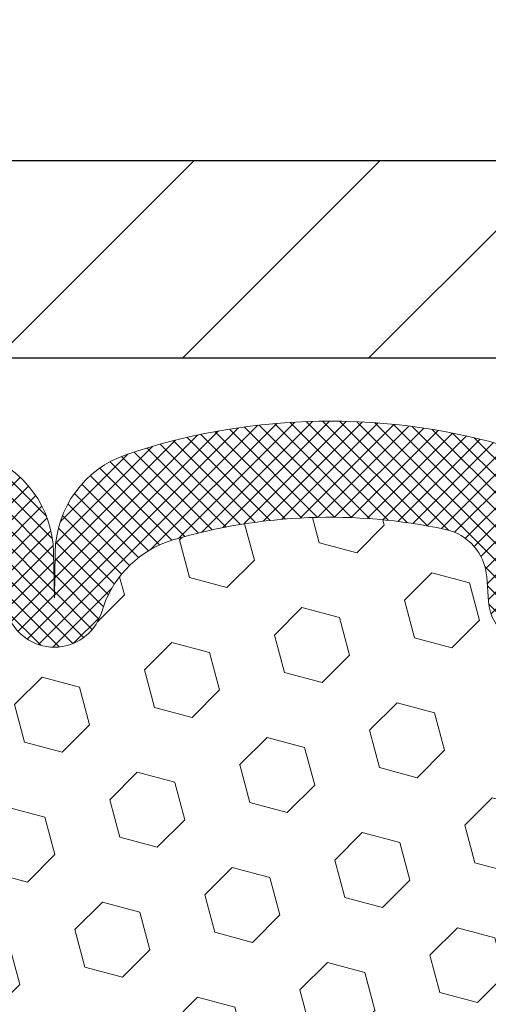
# Model space of a CAD drawing. Extents: x 13 to 3254, y -306 to 1977.
# Drawn here: x 99 to 100, y -285 to -283 of the extents above; entities that cross this region are included whole.
import ezdxf

# ---------------------------------------------------------------- set-up
doc = ezdxf.new("R2010")
doc.units = 0
doc.header["$LTSCALE"] = 5
doc.header["$MEASUREMENT"] = 0
doc.layers.get('DEFPOINTS').update_dxf_attribs({"linetype": 'CONTINUOUS'})
for name, color, linetype, lineweight in [('CONCRETE - L', 132, 'CONTINUOUS', 13), ('COVER PLATE - L', 7, 'CONTINUOUS', 25), ('DIMS', 50, 'CONTINUOUS', 25), ('FOAM INSERT - H', 150, 'CONTINUOUS', 9), ('SILICONE BELLOWS - H', 20, 'CONTINUOUS', 13), ('SILICONE BELLOWS - L', 22, 'CONTINUOUS', 13), ('TEXT - 4', 241, 'CONTINUOUS', 25)]:
    doc.layers.add(name, color=color, linetype=linetype, lineweight=lineweight)
doc.dimstyles.get("Standard").update_dxf_attribs({"dimtxt": 0.18, "dimasz": 0.18, "dimexe": 0.18, "dimexo": 0.0625, "dimgap": 0.09, "dimtad": 0, "dimtih": 1, "dimtoh": 1, "dimdec": 4, "dimzin": 0, "dimdsep": 46, "dimtxsty": 'Standard', "dimcen": 0.09, "dimadec": 0, "dimazin": 0, "dimtfac": 1, "dimtdec": 4, "dimtofl": 0, "dimtmove": 0, "dimatfit": 3, "dimfxl": 1, "dimtolj": 1, "dimtzin": 0, "dimarcsym": 0})

# ---------------------------------------------------------------- blocks, each defined once
blk = doc.blocks.new('*D26')
at = {"layer": 'DEFPOINTS', "color": 0, "transparency": 16777216}
for p in [(103.0141521401698, -281.1804735065359), (89.5141521401698, -283.7249414566166), (103.0141521401698, -283.7249414566169)]:
    blk.add_point(p, dxfattribs=at)
at = {"layer": 'DIMS', "color": 0, "lineweight": -2, "transparency": 16777216}
for p, q in [((89.5141521401698, -283.4749414566166), (89.5141521401698, -280.9304735065359)), ((103.0141521401698, -283.4749414566169), (103.0141521401698, -280.9304735065359)), ((89.7641521401698, -281.1804735065359), (94.73167924569952, -281.1804735065359)), ((102.7641521401698, -281.1804735065359), (97.31501257903287, -281.1804735065359))]:
    blk.add_line(p, q, dxfattribs=at)
at = {"layer": 'DIMS', "color": 0, "transparency": 16777216}
for points in [[(89.7641521401698, -281.1388068398692), (89.7641521401698, -281.2221401732026), (89.5141521401698, -281.1804735065359)], [(102.7641521401698, -281.1388068398692), (102.7641521401698, -281.2221401732026), (103.0141521401698, -281.1804735065359)]]:
    blk.add_solid(points, dxfattribs=at)
at = {"layer": 'DIMS', "color": 0, "transparency": 16777216, "insert": (96.0233459123662, -281.2097095712448), "char_height": 0.25, "attachment_point": 5}
blk.add_mtext('\\A1;13 1/2 IN\\P [342.9mm]', dxfattribs=at)

msp = doc.modelspace()

# ---------------------------------------------------------------- hatches: boundary and pattern name
at = {"layer": 'COVER PLATE - L'}
h = msp.add_hatch(dxfattribs=at)
h.set_pattern_fill('ANSI31', color=252, scale=2, style=0)
h.set_pattern_definition([(45, (39.75766296888337, -296.7455884378198), (-0.1767766952966368, 0.1767766952966369), [])])
h.paths.add_polyline_path([(103.0141521401698, -283.8499414566164), (103.0141521401698, -283.7249414566169), (101.596331685265, -283.4749414566168), (96.73290214016983, -283.4749414566168), (96.4204021401698, -283.7874414566168), (96.4204021401698, -283.8499414566165)])
at = {"layer": 'FOAM INSERT - H'}
h = msp.add_hatch(dxfattribs=at)
h.set_pattern_fill('HEX', color=256, scale=0.59, angle=45, style=0)
h.set_pattern_definition([(45, (0, 0), (-0.09032493426512966, 0.09032493426512968), [0.07375, -0.1475]), (165, (0, 0), (-0.033061220536197, -0.1233861548013266), [0.07375, -0.1475]), (105, (0.05214912511250788, 0.05214912511250788), (-0.1233861548013267, -0.03306122053619694), [0.07375, -0.1475])])
edge = h.paths.add_edge_path()
edge.add_line((99.93603479755373, -287.8497676940544), (99.92975990533822, -287.6796891638807))
edge.add_line((99.92975990533822, -287.6796891638807), (99.94357034714858, -287.4154928392883))
edge.add_line((99.94357034714858, -287.4154928392883), (99.9521088659692, -287.267830919399))
edge.add_line((99.9521088659692, -287.267830919399), (99.9422842258416, -287.1433968236952))
edge.add_line((99.9422842258416, -287.1433968236952), (99.93550537156011, -287.0139853986145))
edge.add_line((99.93550537156011, -287.0139853986145), (99.89405651940956, -286.8286287568851))
edge.add_line((99.89405651940956, -286.8286287568851), (99.78483202250845, -286.8188497989777))
edge.add_line((99.78483202250845, -286.8188497989777), (99.72225894276042, -286.7977309071322))
edge.add_line((99.72225894276042, -286.7977309071322), (99.72343723461518, -286.5489948304584))
edge.add_line((99.72343723461518, -286.5489948304584), (99.70827095312802, -286.3995991566262))
edge.add_line((99.70827095312802, -286.3995991566262), (99.71244255576289, -286.2609453502434))
edge.add_line((99.71244255576289, -286.2609453502434), (99.71412483191375, -286.1419131942961))
edge.add_line((99.71412483191375, -286.1419131942961), (99.71692923969204, -286.0355047996707))
edge.add_line((99.71692923969204, -286.0355047996707), (99.7052288524435, -285.9761738966089))
edge.add_line((99.7052288524435, -285.9761738966089), (99.71038608324537, -285.8676917590594))
edge.add_line((99.71038608324537, -285.8676917590594), (99.71017394124968, -285.6840617595291))
edge.add_line((99.71017394124968, -285.6840617595291), (99.71209299814171, -285.4513804446854))
edge.add_line((99.71209299814171, -285.4513804446854), (99.72082998296833, -285.3514919295172))
edge.add_line((99.72082998296833, -285.3514919295172), (99.72291762686655, -285.2134875272442))
edge.add_line((99.72291762686655, -285.2134875272442), (99.71209299814171, -285.1454895770254))
edge.add_line((99.71209299814171, -285.1454895770254), (99.71878840358704, -285.098712671714))
edge.add_line((99.71878840358704, -285.098712671714), (99.71209299814171, -285.0635699185439))
edge.add_line((99.71209299814171, -285.0635699185439), (99.71850454332406, -284.9902785496798))
edge.add_line((99.71850454332406, -284.9902785496798), (99.71174421768933, -284.8855169198525))
edge.add_line((99.71174421768933, -284.8855169198525), (99.71823101323952, -284.7914067232153))
edge.add_line((99.71823101323952, -284.7914067232153), (99.70190275517717, -284.5764859644394))
edge.add_arc((99.96092177418271, -284.5551535489619), 0.2598959871885139, 183.9810485660095, 184.7081680686953, ccw=False)
edge.add_line((99.70165289816046, -284.5731972205077), (99.7016521401698, -284.20401720297))
edge.add_line((99.7016521401698, -284.20401720297), (99.70165214016957, -284.3512664729852))
edge.add_arc((99.65477714018043, -284.351266472971), 0.04687499998914291, 284.4775121615945, 359.9999999826994, ccw=False)
edge.add_arc((99.64305839016973, -284.3058799493742), 0.09374999999994424, 184.195127598945, 284.4775121788077, ccw=False)
edge.add_line((99.54955957438041, -284.3127380792927), (99.54615329097804, -284.2662992587766))
edge.add_arc((99.44642122080283, -284.2736145973562), 0.0999999999998366, 4.195127598897965, 77.96369302017587)
edge.add_arc((99.24835453227486, -285.202550238564), 1.049816739487226, 77.96369302070781, 106.4653079273111)
edge.add_arc((99.00748694901942, -284.3875831852126), 0.2000000000006845, 106.4653079272471, 161.2292331048417)
edge.add_line((98.81812423675069, -284.3232266532792), (98.81376710758103, -284.336047073716))
edge.add_arc((98.72500333620486, -284.3058799493742), 0.0937499999998601, 198.7707668939137, 341.229233106045, ccw=False)
edge.add_line((98.63623956482866, -284.336047073716), (98.63188243565638, -284.3232266532698))
edge.add_arc((98.44251972338499, -284.3875831851967), 0.2000000000010801, 18.77076689312479, 73.53469207664791)
edge.add_arc((98.20165214019853, -285.2025502385636), 1.04981673948299, 73.53469207728135, 106.465307926933)
edge.add_arc((97.9607845569491, -284.3875831852141), 0.1999999999999428, 106.465307926758, 161.2292331043229)
edge.add_line((97.77142184468164, -284.3232266532791), (97.76706471551198, -284.336047073716))
edge.add_arc((97.6783009441359, -284.3058799493747), 0.09374999999961475, 198.7707668936345, 341.2292331063243, ccw=False)
edge.add_line((97.58953717275978, -284.336047073716), (97.58518004358756, -284.3232266532698))
edge.add_arc((97.39581733131598, -284.3875831851968), 0.2000000000012916, 18.7707668931386, 73.53469207657906)
edge.add_arc((97.15494974811641, -285.2025502385644), 1.049816739487607, 73.53469207659315, 102.036306982513)
edge.add_arc((96.95688305953625, -284.2736145973674), 0.09999999999985484, 102.0363069831054, 175.8048724012331)
edge.add_line((96.85715098936102, -284.266299258788), (96.85374470595956, -284.3127380792916))
edge.add_arc((96.76024589015849, -284.3058799493813), 0.09375000001103512, 255.52248782675508, 355.80487240656953, ccw=False)
edge.add_arc((96.74852714017008, -284.351266472984), 0.04687500000005911, 180.0000000000695, 255.5224878213364, ccw=False)
edge.add_line((96.70165214017003, -284.351266472984), (96.7016521401698, -284.5731972205077))
edge.add_arc((96.44238326414799, -284.5551535489625), 0.2598959871880346, 319.20975106183107, 356.01895143410877, ccw=False)
edge.add_line((96.6391521401698, -284.7249414566166), (96.6391521401698, -285.5061914566164))
edge.add_arc((96.6391521401698, -285.6936914566164), 0.1875, 90, 180)
edge.add_line((96.45165214016983, -285.6936914566164), (96.4516521401698, -286.0061914566164))
edge.add_arc((96.63915214016978, -286.0061914566164), 0.1874999999999858, 180, 270.0000000000043)
edge.add_line((96.6391521401698, -286.1936914566164), (96.6391521401698, -287.8499414566164))
edge.add_line((96.6391521401698, -287.8499414566164), (99.93603479755373, -287.8497676940544))
at = {"layer": 'SILICONE BELLOWS - H'}
h = msp.add_hatch(dxfattribs=at)
h.set_pattern_fill('ANSI37', color=256, scale=0.1812307692189964, style=0)
h.set_pattern_definition([(135, (476.2248329027257, -299.9955202429456), (0.01601868823430082, 0.01601868823430083), []), (45.00000000000001, (476.2248329027257, -299.9955202429456), (0.01601868823430083, -0.01601868823430082), [])])
edge = h.paths.add_edge_path()
edge.add_arc((98.72500333620485, -284.3058799493743), 0.09374999999985527, 198.7707668938808, 341.2292331060807, ccw=False)
edge.add_line((98.63623956482864, -284.336047073716), (98.63188243565638, -284.3232266532698))
edge.add_arc((98.44251972338506, -284.3875831851966), 0.2000000000009945, 18.77076689311593, 73.53469207666673)
edge.add_arc((98.20165214019852, -285.202550238564), 1.049816739483427, 73.53469207728838, 106.4653079269252)
edge.add_arc((97.96078455694911, -284.3875831852141), 0.2000000000000013, 106.4653079267574, 161.2292331043101)
edge.add_line((97.77142184468163, -284.3232266532791), (97.76706471551198, -284.336047073716))
edge.add_arc((97.67830094413591, -284.3058799493747), 0.0937499999996196, 198.7707668936729, 341.2292331062886, ccw=False)
edge.add_line((97.58953717275982, -284.336047073716), (97.58518004358756, -284.3232266532698))
edge.add_arc((97.3958173313163, -284.3875831851965), 0.2000000000009041, 18.77076689309033, 73.53469207664189)
edge.add_arc((97.15494974811644, -285.2025502385637), 1.049816739486944, 73.53469207658408, 102.0363069825223)
edge.add_arc((96.95688305953628, -284.2736145973675), 0.09999999999991635, 102.0363069831146, 175.8048724012031)
edge.add_line((96.85715098936099, -284.266299258788), (96.85374470595956, -284.3127380792916))
edge.add_arc((96.7602458901585, -284.3058799493813), 0.09375000001102095, 255.5224878267467, 355.8048724065689, ccw=False)
edge.add_arc((96.74852714017008, -284.351266472984), 0.04687500000005911, 180.0000000000695, 255.5224878213364, ccw=False)
edge.add_line((96.70165214017003, -284.351266472984), (96.70165214017025, -284.2025508504403))
edge.add_arc((96.90165214017026, -284.2025508504405), 0.2000000000000028, 104.55202728742711, 179.9999999999511, ccw=False)
edge.add_arc((97.15494974809931, -285.1783239263029), 1.208113472660981, 71.38042238889273, 104.55202728649309, ccw=False)
edge.add_arc((97.47682338033813, -284.2229757496522), 0.2000000000000093, 1.0000000000247269, 71.3804223881512, ccw=False)
edge.add_line((97.67679291936939, -284.2194852683646), (97.67830094413601, -284.3058799493742))
edge.add_line((97.67830094413601, -284.3058799493742), (97.67980896890263, -284.2194852683646))
edge.add_arc((97.87977850793392, -284.222975749652), 0.2000000000000068, 108.61957761189251, 179.0000000000243, ccw=False)
edge.add_arc((98.20165214018392, -285.1783239262884), 1.20811347265097, 71.38042238979591, 108.6195776118341, ccw=False)
edge.add_arc((98.52352577240684, -284.222975749643), 0.2000000000000809, 0.9999999999752731, 71.3804223897734, ccw=False)
edge.add_line((98.72349531143821, -284.2194852683556), (98.72500333620484, -284.3058799493743))
edge.add_line((98.72500333620484, -284.3058799493743), (98.72651136097134, -284.2194852683556))
edge.add_arc((98.92648090000263, -284.2229757496431), 0.2000000000000088, 108.61957761020341, 178.9999999999918, ccw=False)
edge.add_arc((99.24835453223726, -285.1783239262738), 1.208113472640727, 75.44797271336552, 108.61957761094939, ccw=False)
edge.add_arc((99.50165214016971, -284.2025508504333), 0.2000000000001162, -4.888534022029489e-11, 75.44797271424011, ccw=False)
edge.add_line((99.7016521401698, -284.2025508504335), (99.70165214016957, -284.3512664729852))
edge.add_arc((99.6547771401805, -284.3512664729711), 0.04687499998907185, 284.47751216151045, 359.9999999827689, ccw=False)
edge.add_arc((99.64305839016978, -284.3058799493742), 0.09374999999998507, 184.1951275989413, 284.4775121787653, ccw=False)
edge.add_line((99.54955957438038, -284.3127380792927), (99.54615329097804, -284.2662992587766))
edge.add_arc((99.44642122080269, -284.2736145973564), 0.09999999999998664, 4.195127598956973, 77.96369302011779)
edge.add_arc((99.24835453227483, -285.2025502385638), 1.049816739487062, 77.9636930207051, 106.4653079273122)
edge.add_arc((99.00748694901952, -284.3875831852127), 0.2000000000008217, 106.4653079272652, 161.2292331048214)
edge.add_line((98.81812423675068, -284.3232266532792), (98.81376710758103, -284.336047073716))

# ---------------------------------------------------------------- linework, layer by layer
at = {"layer": 'CONCRETE - L'}
msp.add_line((92.7641521401698, -283.8499414566165), (99.7641521401698, -283.8499414566165), dxfattribs=at)
at = {"layer": 'COVER PLATE - L'}
for p, q in [((90.93197259507416, -283.4749414566167), (101.596331685265, -283.4749414566168)), ((89.5141521401698, -283.8499414566166), (103.0141521401698, -283.8499414566165)), ((89.5141521401698, -283.8499414566166), (103.0141521401698, -283.8499414566164))]:
    msp.add_line(p, q, dxfattribs=at)
at = {"layer": 'DEFPOINTS'}
msp.add_line((92.74131318377704, -283.8499414566165), (99.78699109656256, -283.8499414566165), dxfattribs=at)
at = {"layer": 'SILICONE BELLOWS - L'}
msp.add_lwpolyline([(98.5873823998512, -284.0334438759872, -0.317124668730583), (98.72349531143821, -284.2194852683556), (98.72500333620484, -284.3058799493743), (98.72651136097134, -284.2194852683556, -0.317124668730583), (98.86262427255836, -284.0334438759873, -0.1457576916030119), (99.55190394510815, -284.0089668735642, -0.3416355914022395), (99.7016521401698, -284.2025508504335), (99.70165214016957, -284.3512664729852, -0.3419987131547466), (99.66649589015843, -284.3966529965539, -0.4678085754018813), (99.54955957438038, -284.3127380792927), (99.54615329097804, -284.2662992587766, 0.3334728206944814), (99.4672743686052, -284.1758130317926, 0.1250068666638804), (98.95080000180756, -284.1957848796516, 0.2436069693398453), (98.81812423675068, -284.3232266532792), (98.81376710758103, -284.336047073716, -0.7163156169723468), (98.63623956482864, -284.336047073716)], format="xyb", dxfattribs=at)

# ---------------------------------------------------------------- dimensions: what is measured, and where the dimension line sits
at = {"layer": 'DIMS'}
dim = msp.add_linear_dim(base=(103.0141521401698, -281.1804735065359), p1=(89.5141521401698, -283.7249414566166), p2=(103.0141521401698, -283.7249414566169), text='<>\\P[]', dimstyle='Standard', override={"dimtxt": 0.25, "dimasz": 0.25, "dimexe": 0.25, "dimexo": 0.25, "dimgap": 0.25, "dimlunit": 5, "dimpost": ' IN', "dimtmove": 1, "dimfrac": 2}, dxfattribs=at)
dim.commit()
dim.dimension.update_dxf_attribs({"geometry": '*D26', "text_midpoint": (96.0233459123662, -281.2097095712448), "dimtype": 160})

# ---------------------------------------------------------------- leaders
at = {"layer": 'TEXT - 4'}
for points in [[(96.50406649134145, -283.5496760501961), (100.2638488475483, -275.9331678974904), (100.719714282733, -275.9331678974904)], [(96.42233288396473, -285.4463598158081), (100.9085731343661, -277.1233877716456), (101.2573925884078, -277.1233877716456)], [(98.27322548990539, -283.6525996647714), (101.5865322211582, -278.0473611519431), (101.9880747506088, -278.0473611519431)]]:
    msp.add_leader(points, dimstyle='Standard', override={"dimasz": 0.25}, dxfattribs=at)

doc.saveas('drawing.dxf')
